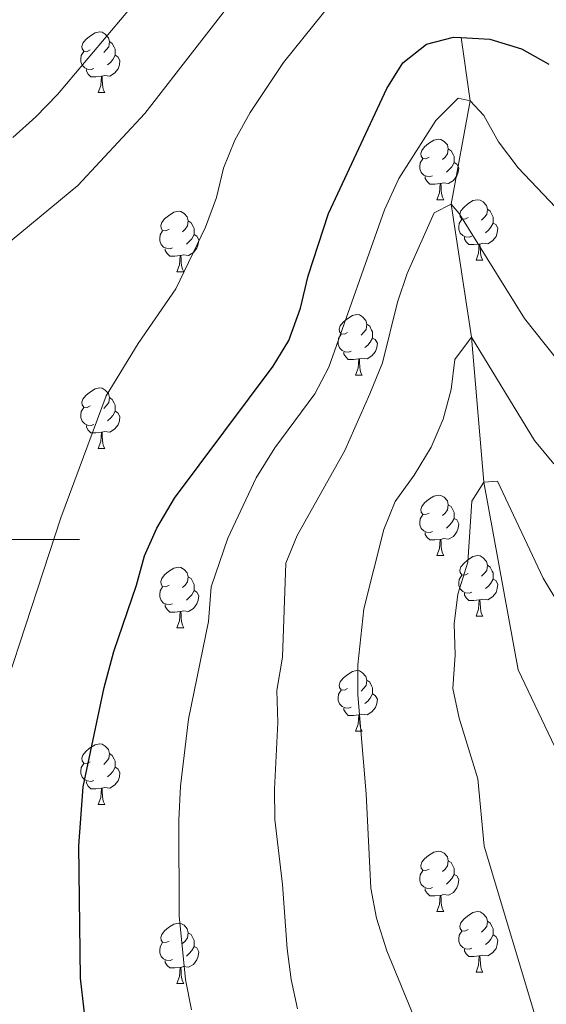
# Model space of a CAD drawing. Extents: x 599368 to 603867, y 761354 to 764390.
# Drawn here: x 600278 to 600365, y 763423 to 763586 of the extents above; entities that cross this region are included whole.
import ezdxf

# ---------------------------------------------------------------- set-up
doc = ezdxf.new("R2010")
doc.units = 0
doc.header["$MEASUREMENT"] = 0
doc.linetypes.add('DGN Style 3', pattern=[59.710714, 42.65051, -17.060204])
for name, color, linetype in [('Nivel 11', 7, 'Continuous'), ('Nivel 36', 7, 'Continuous'), ('Nivel 4', 7, 'Continuous'), ('Nivel 49', 7, 'Continuous'), ('Nivel 5', 7, 'Continuous'), ('Nivel 61', 7, 'Continuous'), ('Nivel 63', 7, 'Continuous')]:
    doc.layers.add(name, color=color, linetype=linetype)

msp = doc.modelspace()

# ---------------------------------------------------------------- linework, layer by layer
at = {"layer": 'Nivel 11', "color": 142, "linetype": 'DGN Style 3', "lineweight": 13}
msp.add_polyline3d([(600350.766, 763583.17, 650), (600352.244, 763572.678, 645), (600349.098, 763555.535, 640), (600352.457, 763533.48, 635), (600354.495, 763509.466, 630), (600360.214, 763478.373, 627.766), (600371.146, 763455.289, 625), (600379.976, 763440.351, 620), (600392.747, 763419.516, 615), (600412.726, 763389.335, 610), (600432.702, 763368.645, 605), (600448.713, 763346.715, 604.069), (600450.345, 763342.378, 602.507)], dxfattribs=at)
at = {"layer": 'Nivel 36', "color": 92, "linetype": 'Continuous', "lineweight": 0, "flags": 128}
for points in [[(600289.304, 763581.118), (600288.774, 763580.853), (600288.244, 763580.908), (600287.979, 763581.278), (600287.924, 763581.703), (600288.084, 763582.223), (600288.564, 763582.818), (600289.199, 763583.348), (600290.099, 763583.933), (600290.844, 763584.093), (600291.269, 763584.038), (600291.799, 763583.723), (600292.329, 763583.138), (600292.489, 763582.498), (600292.379, 763581.648), (600291.954, 763581.118), (600291.534, 763580.693)], [(600292.489, 763582.498), (600292.964, 763582.183), (600293.279, 763581.543), (600293.439, 763581.223), (600293.439, 763580.643), (600293.439, 763580.218), (600293.069, 763579.528), (600292.649, 763579.048), (600292.169, 763578.628)], [(600289.889, 763578.038), (600289.464, 763577.878), (600288.879, 763577.938), (600288.404, 763578.148), (600287.979, 763578.573), (600287.764, 763579.158), (600287.764, 763579.578), (600287.819, 763580.163), (600288.244, 763580.853)], [(600293.439, 763580.218), (600293.894, 763579.968), (600294.239, 763579.353), (600294.129, 763578.628), (600293.919, 763577.988), (600293.334, 763577.248), (600292.539, 763576.768), (600291.689, 763576.873), (600291.259, 763576.743)], [(600291.149, 763576.743), (600290.259, 763576.658), (600289.414, 763576.658), (600288.989, 763577.088), (600288.669, 763577.563), (600288.669, 763577.878)], [(600290.604, 763574.058), (600291.039, 763575.218), (600291.149, 763576.743), (600291.259, 763576.743), (600291.294, 763576.158), (600291.329, 763575.473), (600291.399, 763574.858), (600291.514, 763574.458), (600291.729, 763574.058)], [(600290.604, 763574.058), (600291.729, 763574.058)], [(600345.443, 763563.349), (600344.913, 763563.084), (600344.383, 763563.139), (600344.118, 763563.509), (600344.063, 763563.934), (600344.223, 763564.454), (600344.703, 763565.049), (600345.338, 763565.579), (600346.238, 763566.164), (600346.983, 763566.324), (600347.408, 763566.269), (600347.938, 763565.954), (600348.468, 763565.369), (600348.628, 763564.729), (600348.518, 763563.879), (600348.093, 763563.349), (600347.673, 763562.924)], [(600348.628, 763564.729), (600349.103, 763564.414), (600349.418, 763563.774), (600349.578, 763563.454), (600349.578, 763562.874), (600349.578, 763562.449), (600349.208, 763561.759), (600348.788, 763561.279), (600348.308, 763560.859)], [(600346.028, 763560.269), (600345.603, 763560.109), (600345.018, 763560.169), (600344.543, 763560.379), (600344.118, 763560.804), (600343.903, 763561.389), (600343.903, 763561.809), (600343.958, 763562.394), (600344.383, 763563.084)], [(600349.578, 763562.449), (600350.033, 763562.199), (600350.378, 763561.584), (600350.268, 763560.859), (600350.058, 763560.219), (600349.473, 763559.479), (600348.678, 763558.999), (600347.828, 763559.104), (600347.398, 763558.974)], [(600347.288, 763558.974), (600346.398, 763558.889), (600345.553, 763558.889), (600345.128, 763559.319), (600344.808, 763559.794), (600344.808, 763560.109)], [(600346.743, 763556.289), (600347.178, 763557.449), (600347.288, 763558.974), (600347.398, 763558.974), (600347.433, 763558.389), (600347.468, 763557.704), (600347.538, 763557.089), (600347.653, 763556.689), (600347.868, 763556.289)], [(600346.743, 763556.289), (600347.868, 763556.289)], [(600351.918, 763553.314), (600351.388, 763553.049), (600350.858, 763553.104), (600350.593, 763553.474), (600350.538, 763553.899), (600350.698, 763554.419), (600351.178, 763555.014), (600351.813, 763555.544), (600352.713, 763556.129), (600353.458, 763556.289), (600353.883, 763556.234), (600354.413, 763555.919), (600354.943, 763555.334), (600355.103, 763554.694), (600354.993, 763553.844), (600354.568, 763553.314), (600354.148, 763552.889)], [(600355.103, 763554.694), (600355.578, 763554.379), (600355.893, 763553.739), (600356.053, 763553.419), (600356.053, 763552.839), (600356.053, 763552.414), (600355.683, 763551.724), (600355.263, 763551.244), (600354.783, 763550.824)], [(600302.363, 763551.409), (600301.833, 763551.144), (600301.303, 763551.199), (600301.038, 763551.569), (600300.983, 763551.994), (600301.143, 763552.514), (600301.623, 763553.109), (600302.258, 763553.639), (600303.158, 763554.224), (600303.903, 763554.384), (600304.328, 763554.329), (600304.858, 763554.014), (600305.388, 763553.429), (600305.548, 763552.789), (600305.438, 763551.939), (600305.013, 763551.409), (600304.593, 763550.984)], [(600352.503, 763550.234), (600352.078, 763550.074), (600351.493, 763550.134), (600351.018, 763550.344), (600350.593, 763550.769), (600350.378, 763551.354), (600350.378, 763551.774), (600350.433, 763552.359), (600350.858, 763553.049)], [(600305.548, 763552.789), (600306.023, 763552.474), (600306.338, 763551.834), (600306.498, 763551.514), (600306.498, 763550.934), (600306.498, 763550.509), (600306.128, 763549.819), (600305.708, 763549.339), (600305.228, 763548.919)], [(600356.053, 763552.414), (600356.508, 763552.164), (600356.853, 763551.549), (600356.743, 763550.824), (600356.533, 763550.184), (600355.948, 763549.444), (600355.153, 763548.964), (600354.303, 763549.069), (600353.873, 763548.939)], [(600302.948, 763548.329), (600302.523, 763548.169), (600301.938, 763548.229), (600301.463, 763548.439), (600301.038, 763548.864), (600300.823, 763549.449), (600300.823, 763549.869), (600300.878, 763550.454), (600301.303, 763551.144)], [(600306.498, 763550.509), (600306.953, 763550.259), (600307.298, 763549.644), (600307.188, 763548.919), (600306.978, 763548.279), (600306.393, 763547.539), (600305.598, 763547.059), (600304.748, 763547.164), (600304.318, 763547.034)], [(600353.763, 763548.939), (600352.873, 763548.854), (600352.028, 763548.854), (600351.603, 763549.284), (600351.283, 763549.759), (600351.283, 763550.074)], [(600304.208, 763547.034), (600303.318, 763546.949), (600302.473, 763546.949), (600302.048, 763547.379), (600301.728, 763547.854), (600301.728, 763548.169)], [(600353.218, 763546.254), (600353.653, 763547.414), (600353.763, 763548.939), (600353.873, 763548.939), (600353.908, 763548.354), (600353.943, 763547.669), (600354.013, 763547.054), (600354.128, 763546.654), (600354.343, 763546.254)], [(600303.663, 763544.349), (600304.098, 763545.509), (600304.208, 763547.034), (600304.318, 763547.034), (600304.353, 763546.449), (600304.388, 763545.764), (600304.458, 763545.149), (600304.573, 763544.749), (600304.788, 763544.349)], [(600353.218, 763546.254), (600354.343, 763546.254)], [(600303.663, 763544.349), (600304.788, 763544.349)], [(600331.94, 763534.266), (600331.41, 763534.001), (600330.88, 763534.056), (600330.615, 763534.426), (600330.56, 763534.851), (600330.72, 763535.371), (600331.2, 763535.966), (600331.835, 763536.496), (600332.735, 763537.081), (600333.48, 763537.241), (600333.905, 763537.186), (600334.435, 763536.871), (600334.965, 763536.286), (600335.125, 763535.646), (600335.015, 763534.796), (600334.59, 763534.266), (600334.17, 763533.841)], [(600335.125, 763535.646), (600335.6, 763535.331), (600335.915, 763534.691), (600336.075, 763534.371), (600336.075, 763533.791), (600336.075, 763533.366), (600335.705, 763532.676), (600335.285, 763532.196), (600334.805, 763531.776)], [(600332.525, 763531.186), (600332.1, 763531.026), (600331.515, 763531.086), (600331.04, 763531.296), (600330.615, 763531.721), (600330.4, 763532.306), (600330.4, 763532.726), (600330.455, 763533.311), (600330.88, 763534.001)], [(600336.075, 763533.366), (600336.53, 763533.116), (600336.875, 763532.501), (600336.765, 763531.776), (600336.555, 763531.136), (600335.97, 763530.396), (600335.175, 763529.916), (600334.325, 763530.021), (600333.895, 763529.891)], [(600333.785, 763529.891), (600332.895, 763529.806), (600332.05, 763529.806), (600331.625, 763530.236), (600331.305, 763530.711), (600331.305, 763531.026)], [(600333.24, 763527.206), (600333.675, 763528.366), (600333.785, 763529.891), (600333.895, 763529.891), (600333.93, 763529.306), (600333.965, 763528.621), (600334.035, 763528.006), (600334.15, 763527.606), (600334.365, 763527.206)], [(600333.24, 763527.206), (600334.365, 763527.206)], [(600289.304, 763522.126), (600288.774, 763521.861), (600288.244, 763521.916), (600287.979, 763522.286), (600287.924, 763522.711), (600288.084, 763523.231), (600288.564, 763523.826), (600289.199, 763524.356), (600290.099, 763524.941), (600290.844, 763525.101), (600291.269, 763525.046), (600291.799, 763524.731), (600292.329, 763524.146), (600292.489, 763523.506), (600292.379, 763522.656), (600291.954, 763522.126), (600291.534, 763521.701)], [(600292.489, 763523.506), (600292.964, 763523.191), (600293.279, 763522.551), (600293.439, 763522.231), (600293.439, 763521.651), (600293.439, 763521.226), (600293.069, 763520.536), (600292.649, 763520.056), (600292.169, 763519.636)], [(600289.889, 763519.046), (600289.464, 763518.886), (600288.879, 763518.946), (600288.404, 763519.156), (600287.979, 763519.581), (600287.764, 763520.166), (600287.764, 763520.586), (600287.819, 763521.171), (600288.244, 763521.861)], [(600293.439, 763521.226), (600293.894, 763520.976), (600294.239, 763520.361), (600294.129, 763519.636), (600293.919, 763518.996), (600293.334, 763518.256), (600292.539, 763517.776), (600291.689, 763517.881), (600291.259, 763517.751)], [(600291.149, 763517.751), (600290.259, 763517.666), (600289.414, 763517.666), (600288.989, 763518.096), (600288.669, 763518.571), (600288.669, 763518.886)], [(600290.604, 763515.066), (600291.039, 763516.226), (600291.149, 763517.751), (600291.259, 763517.751), (600291.294, 763517.166), (600291.329, 763516.481), (600291.399, 763515.866), (600291.514, 763515.466), (600291.729, 763515.066)], [(600290.604, 763515.066), (600291.729, 763515.066)], [(600345.443, 763504.357), (600344.913, 763504.092), (600344.383, 763504.147), (600344.118, 763504.517), (600344.063, 763504.942), (600344.223, 763505.462), (600344.703, 763506.057), (600345.338, 763506.587), (600346.238, 763507.172), (600346.983, 763507.332), (600347.408, 763507.277), (600347.938, 763506.962), (600348.468, 763506.377), (600348.628, 763505.737), (600348.518, 763504.887), (600348.093, 763504.357), (600347.673, 763503.932)], [(600348.628, 763505.737), (600349.103, 763505.422), (600349.418, 763504.782), (600349.578, 763504.462), (600349.578, 763503.882), (600349.578, 763503.457), (600349.208, 763502.767), (600348.788, 763502.287), (600348.308, 763501.867)], [(600346.028, 763501.277), (600345.603, 763501.117), (600345.018, 763501.177), (600344.543, 763501.387), (600344.118, 763501.812), (600343.903, 763502.397), (600343.903, 763502.817), (600343.958, 763503.402), (600344.383, 763504.092)], [(600349.578, 763503.457), (600350.033, 763503.207), (600350.378, 763502.592), (600350.268, 763501.867), (600350.058, 763501.227), (600349.473, 763500.487), (600348.678, 763500.007), (600347.828, 763500.112), (600347.398, 763499.982)], [(600347.288, 763499.982), (600346.398, 763499.897), (600345.553, 763499.897), (600345.128, 763500.327), (600344.808, 763500.802), (600344.808, 763501.117)], [(600346.743, 763497.297), (600347.178, 763498.457), (600347.288, 763499.982), (600347.398, 763499.982), (600347.433, 763499.397), (600347.468, 763498.712), (600347.538, 763498.097), (600347.653, 763497.697), (600347.868, 763497.297)], [(600346.743, 763497.297), (600347.868, 763497.297)], [(600351.918, 763494.322), (600351.388, 763494.057), (600350.858, 763494.112), (600350.593, 763494.482), (600350.538, 763494.907), (600350.698, 763495.427), (600351.178, 763496.022), (600351.813, 763496.552), (600352.713, 763497.137), (600353.458, 763497.297), (600353.883, 763497.242), (600354.413, 763496.927), (600354.943, 763496.342), (600355.103, 763495.702), (600354.993, 763494.852), (600354.568, 763494.322), (600354.148, 763493.897)], [(600355.103, 763495.702), (600355.578, 763495.387), (600355.893, 763494.747), (600356.053, 763494.427), (600356.053, 763493.847), (600356.053, 763493.422), (600355.683, 763492.732), (600355.263, 763492.252), (600354.783, 763491.832)], [(600302.363, 763492.417), (600301.833, 763492.152), (600301.303, 763492.207), (600301.038, 763492.577), (600300.983, 763493.002), (600301.143, 763493.522), (600301.623, 763494.117), (600302.258, 763494.647), (600303.158, 763495.232), (600303.903, 763495.392), (600304.328, 763495.337), (600304.858, 763495.022), (600305.388, 763494.437), (600305.548, 763493.797), (600305.438, 763492.947), (600305.013, 763492.417), (600304.593, 763491.992)], [(600305.548, 763493.797), (600306.023, 763493.482), (600306.338, 763492.842), (600306.498, 763492.522), (600306.498, 763491.942), (600306.498, 763491.517), (600306.128, 763490.827), (600305.708, 763490.347), (600305.228, 763489.927)], [(600352.503, 763491.242), (600352.078, 763491.082), (600351.493, 763491.142), (600351.018, 763491.352), (600350.593, 763491.777), (600350.378, 763492.362), (600350.378, 763492.782), (600350.433, 763493.367), (600350.858, 763494.057)], [(600356.053, 763493.422), (600356.508, 763493.172), (600356.853, 763492.557), (600356.743, 763491.832), (600356.533, 763491.192), (600355.948, 763490.452), (600355.153, 763489.972), (600354.303, 763490.077), (600353.873, 763489.947)], [(600302.948, 763489.337), (600302.523, 763489.177), (600301.938, 763489.237), (600301.463, 763489.447), (600301.038, 763489.872), (600300.823, 763490.457), (600300.823, 763490.877), (600300.878, 763491.462), (600301.303, 763492.152)], [(600306.498, 763491.517), (600306.953, 763491.267), (600307.298, 763490.652), (600307.188, 763489.927), (600306.978, 763489.287), (600306.393, 763488.547), (600305.598, 763488.067), (600304.748, 763488.172), (600304.318, 763488.042)], [(600353.763, 763489.947), (600352.873, 763489.862), (600352.028, 763489.862), (600351.603, 763490.292), (600351.283, 763490.767), (600351.283, 763491.082)], [(600304.208, 763488.042), (600303.318, 763487.957), (600302.473, 763487.957), (600302.048, 763488.387), (600301.728, 763488.862), (600301.728, 763489.177)], [(600353.218, 763487.262), (600353.653, 763488.422), (600353.763, 763489.947), (600353.873, 763489.947), (600353.908, 763489.362), (600353.943, 763488.677), (600354.013, 763488.062), (600354.128, 763487.662), (600354.343, 763487.262)], [(600303.663, 763485.357), (600304.098, 763486.517), (600304.208, 763488.042), (600304.318, 763488.042), (600304.353, 763487.457), (600304.388, 763486.772), (600304.458, 763486.157), (600304.573, 763485.757), (600304.788, 763485.357)], [(600353.218, 763487.262), (600354.343, 763487.262)], [(600303.663, 763485.357), (600304.788, 763485.357)], [(600331.94, 763475.274), (600331.41, 763475.009), (600330.88, 763475.064), (600330.615, 763475.434), (600330.56, 763475.859), (600330.72, 763476.379), (600331.2, 763476.974), (600331.835, 763477.504), (600332.735, 763478.089), (600333.48, 763478.249), (600333.905, 763478.194), (600334.435, 763477.879), (600334.965, 763477.294), (600335.125, 763476.654), (600335.015, 763475.804), (600334.59, 763475.274), (600334.17, 763474.849)], [(600335.125, 763476.654), (600335.6, 763476.339), (600335.915, 763475.699), (600336.075, 763475.379), (600336.075, 763474.799), (600336.075, 763474.374), (600335.705, 763473.684), (600335.285, 763473.204), (600334.805, 763472.784)], [(600332.525, 763472.194), (600332.1, 763472.034), (600331.515, 763472.094), (600331.04, 763472.304), (600330.615, 763472.729), (600330.4, 763473.314), (600330.4, 763473.734), (600330.455, 763474.319), (600330.88, 763475.009)], [(600336.075, 763474.374), (600336.53, 763474.124), (600336.875, 763473.509), (600336.765, 763472.784), (600336.555, 763472.144), (600335.97, 763471.404), (600335.175, 763470.924), (600334.325, 763471.029), (600333.895, 763470.899)], [(600333.785, 763470.899), (600332.895, 763470.814), (600332.05, 763470.814), (600331.625, 763471.244), (600331.305, 763471.719), (600331.305, 763472.034)], [(600333.24, 763468.214), (600333.675, 763469.374), (600333.785, 763470.899), (600333.895, 763470.899), (600333.93, 763470.314), (600333.965, 763469.629), (600334.035, 763469.014), (600334.15, 763468.614), (600334.365, 763468.214)], [(600333.24, 763468.214), (600334.365, 763468.214)], [(600289.304, 763463.134), (600288.774, 763462.869), (600288.244, 763462.924), (600287.979, 763463.294), (600287.924, 763463.719), (600288.084, 763464.239), (600288.564, 763464.834), (600289.199, 763465.364), (600290.099, 763465.949), (600290.844, 763466.109), (600291.269, 763466.054), (600291.799, 763465.739), (600292.329, 763465.154), (600292.489, 763464.514), (600292.379, 763463.664), (600291.954, 763463.134), (600291.534, 763462.709)], [(600292.489, 763464.514), (600292.964, 763464.199), (600293.279, 763463.559), (600293.439, 763463.239), (600293.439, 763462.659), (600293.439, 763462.234), (600293.069, 763461.544), (600292.649, 763461.064), (600292.169, 763460.644)], [(600289.889, 763460.054), (600289.464, 763459.894), (600288.879, 763459.954), (600288.404, 763460.164), (600287.979, 763460.589), (600287.764, 763461.174), (600287.764, 763461.594), (600287.819, 763462.179), (600288.244, 763462.869)], [(600293.439, 763462.234), (600293.894, 763461.984), (600294.239, 763461.369), (600294.129, 763460.644), (600293.919, 763460.004), (600293.334, 763459.264), (600292.539, 763458.784), (600291.689, 763458.889), (600291.259, 763458.759)], [(600291.149, 763458.759), (600290.259, 763458.674), (600289.414, 763458.674), (600288.989, 763459.104), (600288.669, 763459.579), (600288.669, 763459.894)], [(600290.604, 763456.074), (600291.039, 763457.234), (600291.149, 763458.759), (600291.259, 763458.759), (600291.294, 763458.174), (600291.329, 763457.489), (600291.399, 763456.874), (600291.514, 763456.474), (600291.729, 763456.074)], [(600290.604, 763456.074), (600291.729, 763456.074)], [(600345.443, 763445.365), (600344.913, 763445.1), (600344.383, 763445.155), (600344.118, 763445.525), (600344.063, 763445.95), (600344.223, 763446.47), (600344.703, 763447.065), (600345.338, 763447.595), (600346.238, 763448.18), (600346.983, 763448.34), (600347.408, 763448.285), (600347.938, 763447.97), (600348.468, 763447.385), (600348.628, 763446.745), (600348.518, 763445.895), (600348.093, 763445.365), (600347.673, 763444.94)], [(600348.628, 763446.745), (600349.103, 763446.43), (600349.418, 763445.79), (600349.578, 763445.47), (600349.578, 763444.89), (600349.578, 763444.465), (600349.208, 763443.775), (600348.788, 763443.295), (600348.308, 763442.875)], [(600346.028, 763442.285), (600345.603, 763442.125), (600345.018, 763442.185), (600344.543, 763442.395), (600344.118, 763442.82), (600343.903, 763443.405), (600343.903, 763443.825), (600343.958, 763444.41), (600344.383, 763445.1)], [(600349.578, 763444.465), (600350.033, 763444.215), (600350.378, 763443.6), (600350.268, 763442.875), (600350.058, 763442.235), (600349.473, 763441.495), (600348.678, 763441.015), (600347.828, 763441.12), (600347.398, 763440.99)], [(600347.288, 763440.99), (600346.398, 763440.905), (600345.553, 763440.905), (600345.128, 763441.335), (600344.808, 763441.81), (600344.808, 763442.125)], [(600346.743, 763438.305), (600347.178, 763439.465), (600347.288, 763440.99), (600347.398, 763440.99), (600347.433, 763440.405), (600347.468, 763439.72), (600347.538, 763439.105), (600347.653, 763438.705), (600347.868, 763438.305)], [(600346.743, 763438.305), (600347.868, 763438.305)], [(600351.918, 763435.33), (600351.388, 763435.065), (600350.858, 763435.12), (600350.593, 763435.49), (600350.538, 763435.915), (600350.698, 763436.435), (600351.178, 763437.03), (600351.813, 763437.56), (600352.713, 763438.145), (600353.458, 763438.305), (600353.883, 763438.25), (600354.413, 763437.935), (600354.943, 763437.35), (600355.103, 763436.71), (600354.993, 763435.86), (600354.568, 763435.33), (600354.148, 763434.905)], [(600302.363, 763433.425), (600301.833, 763433.16), (600301.303, 763433.215), (600301.038, 763433.585), (600300.983, 763434.01), (600301.143, 763434.53), (600301.623, 763435.125), (600302.258, 763435.655), (600303.158, 763436.24), (600303.903, 763436.4), (600304.328, 763436.345), (600304.858, 763436.03), (600305.388, 763435.445), (600305.548, 763434.805), (600305.438, 763433.955), (600305.013, 763433.425), (600304.593, 763433)], [(600355.103, 763436.71), (600355.578, 763436.395), (600355.893, 763435.755), (600356.053, 763435.435), (600356.053, 763434.855), (600356.053, 763434.43), (600355.683, 763433.74), (600355.263, 763433.26), (600354.783, 763432.84)], [(600305.548, 763434.805), (600306.023, 763434.49), (600306.338, 763433.85), (600306.498, 763433.53), (600306.498, 763432.95), (600306.498, 763432.525), (600306.128, 763431.835), (600305.708, 763431.355), (600305.228, 763430.935)], [(600352.503, 763432.25), (600352.078, 763432.09), (600351.493, 763432.15), (600351.018, 763432.36), (600350.593, 763432.785), (600350.378, 763433.37), (600350.378, 763433.79), (600350.433, 763434.375), (600350.858, 763435.065)], [(600356.053, 763434.43), (600356.508, 763434.18), (600356.853, 763433.565), (600356.743, 763432.84), (600356.533, 763432.2), (600355.948, 763431.46), (600355.153, 763430.98), (600354.303, 763431.085), (600353.873, 763430.955)], [(600302.948, 763430.345), (600302.523, 763430.185), (600301.938, 763430.245), (600301.463, 763430.455), (600301.038, 763430.88), (600300.823, 763431.465), (600300.823, 763431.885), (600300.878, 763432.47), (600301.303, 763433.16)], [(600306.498, 763432.525), (600306.953, 763432.275), (600307.298, 763431.66), (600307.188, 763430.935), (600306.978, 763430.295), (600306.393, 763429.555), (600305.598, 763429.075), (600304.748, 763429.18), (600304.318, 763429.05)], [(600353.763, 763430.955), (600352.873, 763430.87), (600352.028, 763430.87), (600351.603, 763431.3), (600351.283, 763431.775), (600351.283, 763432.09)], [(600353.218, 763428.27), (600353.653, 763429.43), (600353.763, 763430.955), (600353.873, 763430.955), (600353.908, 763430.37), (600353.943, 763429.685), (600354.013, 763429.07), (600354.128, 763428.67), (600354.343, 763428.27)], [(600304.208, 763429.05), (600303.318, 763428.965), (600302.473, 763428.965), (600302.048, 763429.395), (600301.728, 763429.87), (600301.728, 763430.185)], [(600303.663, 763426.365), (600304.098, 763427.525), (600304.208, 763429.05), (600304.318, 763429.05), (600304.353, 763428.465), (600304.388, 763427.78), (600304.458, 763427.165), (600304.573, 763426.765), (600304.788, 763426.365)], [(600353.218, 763428.27), (600354.343, 763428.27)], [(600303.663, 763426.365), (600304.788, 763426.365)]]:
    msp.add_lwpolyline(points, dxfattribs=at)
at = {"layer": 'Nivel 4', "color": 25, "linetype": 'Continuous', "lineweight": 30, "elevation": 650, "flags": 128}
for points in [[(600288.908, 763416.666), (600287.69, 763427.252), (600287.394, 763449.229), (600288.111, 763458.987), (600291.622, 763475.458), (600293.199, 763481.437), (600296.963, 763492.42), (600298.277, 763497.244), (600300.353, 763501.856), (600303.288, 763506.843), (600319.593, 763528.679), (600322.211, 763532.935), (600324.139, 763538.29), (600325.424, 763543.69), (600328.759, 763554.027), (600338.426, 763574.69), (600341.103, 763578.963), (600344.997, 763582.085), (600349.512, 763583.245), (600350.766, 763583.17)], [(600350.766, 763583.17), (600355.489, 763582.888), (600360.736, 763581.31), (600365.253, 763578.756)]]:
    msp.add_lwpolyline(points, dxfattribs=at)
at = {"layer": 'Nivel 49', "color": 19, "linetype": 'Continuous', "lineweight": 0, "extrusion": (0.133435, -0.170629, 0.976259), "elevation": -49530.515, "flags": 128}
msp.add_lwpolyline([(944038.625, 226370.426), (943528.296, 226766.824), (942950.332, 225986.475)], dxfattribs=at)
at = {"layer": 'Nivel 5', "color": 25, "linetype": 'Continuous', "lineweight": 0, "flags": 128}
for points, elevation in [([(600276.501, 763566.602), (600280.274, 763570.009), (600283.876, 763573.734), (600304.752, 763598.533)], 665), ([(600274.765, 763548.32), (600287.273, 763558.667), (600298.332, 763570.555), (600315.677, 763592.962)], 660), ([(600272.697, 763467.78), (600284.419, 763503.577), (600291.942, 763523.792), (600297.224, 763532.477), (600303.502, 763541.496), (600308.426, 763551.748), (600310.248, 763556.63), (600311.394, 763561.496), (600313.28, 763566.142), (600315.775, 763570.726), (600321.337, 763579.037), (600331.172, 763591.301)], 655), ([(600306.101, 763422.018), (600305.102, 763427.065), (600304.031, 763437.587), (600303.995, 763453.441), (600304.261, 763459.106), (600305.565, 763470.17), (600308.896, 763486.381), (600309.314, 763492.114), (600312.106, 763500.168), (600316.787, 763510.176), (600319.889, 763515.182), (600326.523, 763524.096), (600328.835, 763528.53), (600338.052, 763554.611), (600340.433, 763559.802), (600346.577, 763569.437), (600350.231, 763573.102), (600352.244, 763572.678), (600354.504, 763570.242), (600356.923, 763565.864), (600360.187, 763561.592), (600374.726, 763546.246)], 645), ([(600323.634, 763422.167), (600322.6, 763427.078), (600321.949, 763432.143), (600321.178, 763442.776), (600319.861, 763453.586), (600319.82, 763458.586), (600320.385, 763469.626), (600320.194, 763474.931), (600321.161, 763480.482), (600321.686, 763496.033), (600323.583, 763500.659), (600331.475, 763514.709), (600335.608, 763524.107), (600337.734, 763529.233), (600340.218, 763539.298), (600341.805, 763544.041), (600346.295, 763554.128), (600349.098, 763555.535), (600350.442, 763554.012), (600361.268, 763536.578), (600368.289, 763527.695)], 640), ([(600343.179, 763420.281), (600338.466, 763431.799), (600336.75, 763437.224), (600335.766, 763442.162), (600335.044, 763457.829), (600333.643, 763474.236), (600333.661, 763479.226), (600334.658, 763488.508), (600337.931, 763501.625), (600339.825, 763506.252), (600342.979, 763510.658), (600345.777, 763515.297), (600347.746, 763519.892), (600349.101, 763524.818), (600349.708, 763529.831), (600352.457, 763533.48), (600362.911, 763516.36), (600366.103, 763512.511)], 635), ([(600363.769, 763418.451), (600354.55, 763449.142), (600353.537, 763460.297), (600350.408, 763470.369), (600349.386, 763475.266), (600349.782, 763480.857), (600349.591, 763485.979), (600350.229, 763490.936), (600351.832, 763496.228), (600352.548, 763506.352), (600354.495, 763509.466), (600356.751, 763509.652), (600364.338, 763493.564), (600367.089, 763488.994)], 630)]:
    msp.add_lwpolyline(points, dxfattribs=dict(at, elevation=elevation))
at = {"layer": 'Nivel 61', "color": 19, "linetype": 'Continuous', "lineweight": 0}
msp.add_3dface([(600293.04, 761761.42), (603689.31, 761811.95), (603654.22, 764125.48), (600259.12, 764074.94)], dxfattribs=at)
at = {"layer": 'Nivel 63', "color": 7, "linetype": 'Continuous', "lineweight": 0}
msp.add_line((600267.55, 763500), (600287.55, 763500), dxfattribs=at)
msp.add_3dface([(599412.202, 761354.417), (603866.705, 761420.691), (603822.521, 764390.373), (599368.018, 764324.098)], dxfattribs=at)

doc.saveas('drawing.dxf')
